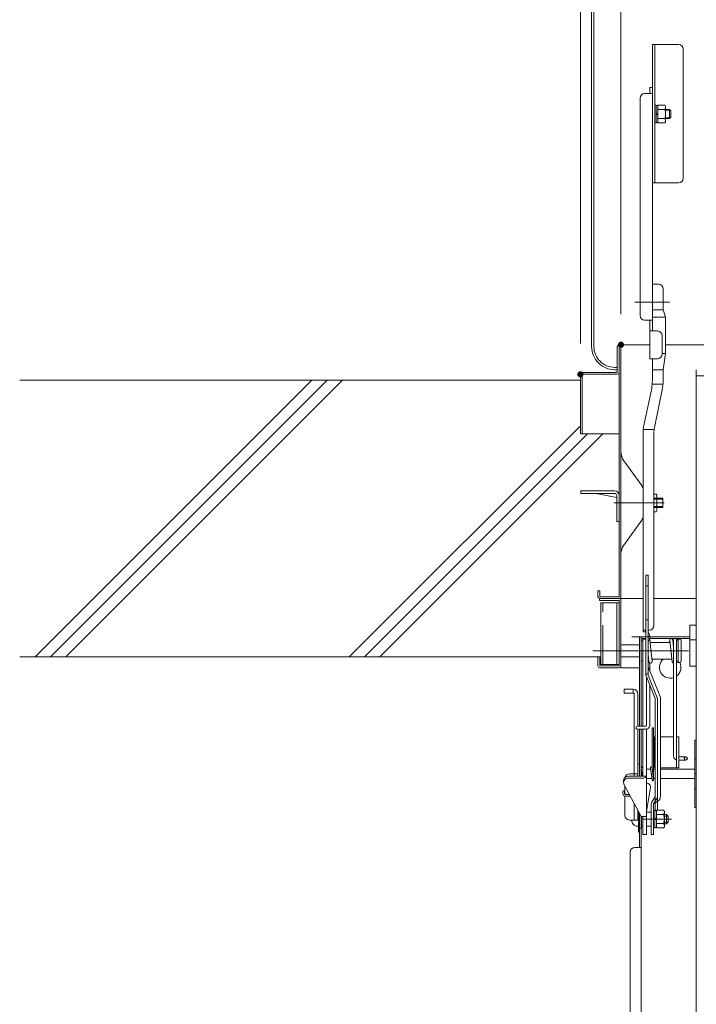
# Model space of a CAD drawing. Units: millimetres. Extents: x -2000 to 2000, y -1384 to 1386.
# Drawn here: x 526 to 746, y 757 to 1077 of the extents above; entities that cross this region are included whole.
import ezdxf

# ---------------------------------------------------------------- set-up
doc = ezdxf.new("R2010")
doc.units = ezdxf.units.MM
doc.header["$LTSCALE"] = 5
doc.linetypes.add('JWW_DASHED3', pattern=[3.386667, 2.54, -0.846667])
for name, color, linetype in [('02壁', 7, 'Continuous'), ('1', 7, 'Continuous'), ('10ユーザー', 7, 'Continuous'), ('center', 7, 'Continuous'), ('CYA_M', 7, 'Continuous'), ('MAZ_M', 7, 'Continuous'), ('sunpou', 7, 'Continuous')]:
    doc.layers.add(name, color=color, linetype=linetype)

msp = doc.modelspace()

# ---------------------------------------------------------------- linework, layer by layer
at = {"color": 120, "linetype": 'Continuous', "lineweight": 5}
for p, q in [((711.59, 971.15), (711.59, 1272.15)), ((712.34, 971.15), (712.34, 1272.15)), ((731.39, 1069.35), (731.39, 1024.35)), ((739.89, 1069.35), (731.39, 1069.35)), ((732.14, 1024.35), (732.14, 1069.35)), ((741.39, 1067.85), (741.39, 1025.85)), ((728.84, 1053.43), (731.34, 1053.43)), ((731.34, 1055.35), (730.54, 1055.35)), ((730.54, 1055.35), (730.54, 1053.43)), ((731.34, 1055.35), (731.34, 976.23)), ((727.34, 981.23), (727.34, 1051.93)), ((735.64, 1048.27), (736.89, 1048.27)), ((736.89, 1048.27), (737.39, 1047.77)), ((736.89, 1048.27), (736.89, 1045.27)), ((737.39, 1045.77), (737.39, 1047.77)), ((735.64, 1045.27), (736.89, 1045.27)), ((737.39, 1045.77), (736.89, 1045.27)), ((739.89, 1024.35), (731.39, 1024.35)), ((731.34, 976.23), (731.34, 992.23)), ((731.34, 976.23), (731.34, 991.43)), ((733.34, 991.43), (731.34, 991.43)), ((734.84, 983.11), (734.84, 989.93)), ((735.59, 980.7), (734.84, 983.11)), ((728.84, 979.73), (731.34, 979.73)), ((730.54, 979.73), (730.54, 967.23)), ((735.59, 968.91), (735.59, 980.7)), ((733.04, 976.23), (730.54, 976.23)), ((734.54, 974.73), (734.54, 968.73)), ((733.04, 967.23), (730.54, 967.23)), ((731.34, 960.23), (731.34, 967.23)), ((735.59, 968.91), (734.84, 963.6)), ((719.09, 964.4), (719.94, 964.4)), ((719.09, 963.65), (719.94, 963.65)), ((734.84, 960.23), (734.84, 963.6)), ((745.64, 963.56), (745.64, 745.43)), ((745.64, 961.61), (751.64, 961.61)), ((728.55, 945.46), (731.12, 957.69)), ((732, 944.87), (734.57, 957.1)), ((728.34, 878.43), (728.34, 942.93)), ((731.84, 880.49), (731.84, 942.93)), ((729.24, 878.99), (728.34, 878.99)), ((729.09, 878.43), (728.34, 878.43)), ((729.09, 878.43), (729.09, 878.99)), ((730.34, 878.99), (729.99, 878.99))]:
    msp.add_line(p, q, dxfattribs=at)
at = {"color": 120, "linetype": 'Continuous', "lineweight": 15}
for p, q in [((719.94, 962.75), (719.94, 971.15)), ((720.54, 971.75), (730.54, 971.75)), ((720.54, 889.85), (720.54, 971.15)), ((721.14, 889.25), (721.14, 971.75)), ((966.69, 971.75), (735.59, 971.75)), ((735.59, 971.75), (851.14, 971.75)), ((707.94, 942.75), (707.94, 962.15)), ((719.94, 962.75), (708.54, 962.75)), ((708.54, 962.15), (719.94, 962.15)), ((708.54, 962.15), (708.54, 942.75)), ((707.94, 942.75), (708.54, 942.75)), ((708.54, 942.75), (720.54, 942.75)), ((722.08, 934.04), (727.87, 926)), ((708.04, 924.25), (718.99, 924.25)), ((708.04, 923.45), (708.04, 924.25)), ((708.04, 923.45), (718.99, 923.45)), ((719.74, 922.09), (712.96, 923.45)), ((719.74, 922.7), (719.74, 914.25)), ((720.54, 922.75), (720.54, 914.25)), ((728.34, 916.15), (728.34, 924.54)), ((732.61, 923.23), (731.84, 923.23)), ((732.84, 922.85), (732.61, 923.23)), ((732.84, 917.85), (732.84, 922.85)), ((734.74, 921.85), (731.84, 921.85)), ((732.61, 921.79), (731.84, 921.79)), ((734.74, 921.57), (731.84, 921.57)), ((734.74, 919.12), (731.84, 919.12)), ((731.84, 918.9), (732.61, 918.9)), ((734.74, 918.85), (731.84, 918.85)), ((734.74, 918.85), (734.74, 921.85)), ((731.84, 917.46), (732.61, 917.46)), ((732.61, 917.46), (732.84, 917.85)), ((720.54, 914.25), (719.74, 914.25)), ((722.08, 906.65), (727.87, 914.69)), ((714.24, 891.75), (713.64, 891.75)), ((713.64, 891.75), (713.64, 889.85)), ((714.24, 891.75), (714.24, 889.85)), ((714.14, 889.25), (714.14, 888.65)), ((720.54, 888.65), (714.14, 888.65)), ((720.54, 889.85), (714.24, 889.85)), ((720.54, 889.25), (714.24, 889.25)), ((720.54, 867.35), (720.54, 888.65)), ((721.14, 889.25), (728.34, 889.25)), ((721.14, 889.25), (721.14, 866.75)), ((731.84, 889.25), (745.64, 889.25)), ((721.14, 874.25), (727.14, 874.25)), ((728.24, 875.5), (727.74, 875.5)), ((727.74, 875.5), (727.74, 869)), ((727.74, 870.25), (727.74, 874.25)), ((728.34, 876), (728.24, 876)), ((728.24, 876), (728.24, 847.75)), ((729.24, 876), (728.24, 876)), ((728.24, 869), (728.24, 875.5)), ((730.49, 875.8), (731.24, 868.8)), ((737.07, 875), (730.57, 875)), ((736.9, 875), (736.99, 875.8)), ((736.99, 875.7), (737.74, 868.7)), ((737.99, 875.8), (738.24, 873.44)), ((738.24, 875), (738.07, 875)), ((738.15, 875), (738.24, 875.8)), ((738.24, 875.78), (738.24, 838)), ((739.24, 875.75), (739.24, 838)), ((739.24, 869.25), (739.24, 875.5)), ((740.24, 876), (739.74, 876)), ((739.74, 868.5), (739.74, 876)), ((740.74, 869), (740.74, 875.5)), ((729.99, 871.06), (730.24, 868.7)), ((729.99, 869.5), (729.99, 871.06)), ((713.64, 870.25), (713.64, 867.35)), ((713.64, 870.25), (714.24, 870.25)), ((714.24, 870.25), (714.24, 867.35)), ((721.14, 870.25), (727.14, 870.25)), ((728.24, 869), (727.74, 869)), ((730.15, 869.5), (729.99, 869.5)), ((730.49, 868.32), (730.49, 865.82)), ((737.65, 869.5), (731.16, 869.5)), ((731.24, 868.7), (731.32, 869.5)), ((739.24, 869), (739.24, 869.25)), ((740.24, 868.5), (739.74, 868.5)), ((714.24, 867.35), (720.54, 867.35)), ((714.24, 866.75), (720.54, 866.75)), ((721.14, 866.75), (727.14, 866.75)), ((729.49, 863.61), (729.49, 848)), ((729.49, 863.61), (729.49, 848)), ((730.49, 861.11), (730.49, 848)), ((722.14, 859.75), (722.14, 858.5)), ((725.14, 859.75), (722.14, 859.75)), ((725.14, 858.5), (722.14, 858.5)), ((725.14, 858.5), (725.14, 859.75)), ((725.39, 858.25), (725.39, 832.25)), ((726.64, 858.25), (726.64, 847.75)), ((729.49, 856.48), (729.49, 848)), ((729.49, 856.48), (729.49, 848)), ((730.49, 856.49), (730.49, 848)), ((729.24, 847.75), (726.49, 847.75)), ((729.24, 846.75), (726.49, 846.75)), ((726.64, 846.75), (726.64, 831.5)), ((727.14, 831.5), (727.14, 846.75)), ((727.74, 831.5), (727.74, 846.75)), ((728.24, 846.75), (728.24, 831.5)), ((728.24, 846.75), (728.24, 831.5)), ((729.49, 846.77), (729.49, 812.5)), ((731.76, 847.25), (731.26, 847.25)), ((731.26, 847.25), (731.26, 834.26)), ((731.76, 847.25), (731.76, 830.25)), ((731.99, 844.25), (732.24, 844.25)), ((731.99, 834.25), (731.99, 844.25)), ((733.99, 844.25), (738.24, 844.25)), ((739.24, 844.25), (739.99, 844.25)), ((739.24, 834.25), (739.24, 844.25)), ((739.99, 834.25), (739.99, 844.25)), ((745.64, 843.16), (745.14, 843.16)), ((745.14, 843.16), (745.14, 821.33)), ((727.14, 835.5), (726.64, 835.5)), ((726.64, 835.5), (726.64, 831.5)), ((727.14, 831.5), (727.14, 835.5)), ((742.24, 837.75), (739.99, 837.75)), ((742.24, 836.75), (739.99, 836.75)), ((745.64, 837.16), (745.14, 837.16)), ((727.74, 834.25), (727.74, 831.5)), ((728.08, 831.5), (727.74, 834.22)), ((728.24, 834.26), (728.24, 834.28)), ((729.49, 833.75), (730.82, 833.75)), ((731.26, 830.28), (730.76, 834.28)), ((731.26, 830.22), (730.76, 834.22)), ((731.76, 830.28), (731.26, 834.28)), ((731.76, 833.75), (732.24, 833.75)), ((731.99, 834.25), (732.24, 834.25)), ((733.99, 834.25), (739.99, 834.25)), ((733.99, 833.75), (745.14, 833.75)), ((721.99, 829.36), (721.99, 830)), ((729.49, 831.5), (723.49, 831.5)), ((728.49, 830.86), (723.49, 830.86)), ((726.64, 832.25), (723.89, 832.25)), ((725.39, 832.25), (725.39, 831.5)), ((729.49, 830.75), (731.2, 830.75)), ((731.76, 830.75), (732.24, 830.75)), ((733.99, 830.75), (745.14, 830.75)), ((745.64, 832.25), (745.14, 832.25)), ((721.74, 826.51), (721.74, 825.79)), ((727.74, 818.36), (722.17, 828.64)), ((722.24, 826.51), (722.24, 825.79)), ((722.39, 828.24), (722.39, 825.56)), ((729.49, 820.05), (730.72, 827.8)), ((745.64, 827.33), (745.14, 827.33)), ((722.39, 825.05), (722.39, 818.75)), ((723.85, 825.54), (722.49, 825.54)), ((724.12, 825.04), (722.49, 825.04)), ((725.39, 822.7), (725.39, 817.25)), ((726.64, 820.39), (726.64, 817.25)), ((726.79, 819.8), (726.64, 819.8)), ((726.79, 813.3), (726.79, 820.11)), ((730.99, 819.8), (729.49, 819.8)), ((730.99, 819.8), (730.99, 815.3)), ((745.14, 821.33), (745.64, 821.33)), ((726.64, 817.25), (723.89, 817.25)), ((729.49, 818.36), (727.74, 818.36)), ((727.79, 814.55), (727.79, 818.36)), ((728.24, 818.36), (728.24, 812.5)), ((735.99, 819.05), (735.24, 819.05)), ((736.49, 818.55), (735.24, 818.55)), ((736.49, 816.55), (735.24, 816.55)), ((736.49, 818.55), (735.99, 819.05)), ((735.99, 819.05), (735.99, 816.05)), ((735.99, 816.05), (736.49, 816.55)), ((736.49, 818.55), (736.49, 816.55)), ((726.79, 815.3), (726.16, 815.3)), ((727.14, 813.3), (726.79, 813.3)), ((727.74, 814.55), (727.14, 814.55)), ((727.79, 814.55), (727.74, 814.55)), ((728.24, 815.3), (727.79, 815.3)), ((730.99, 815.3), (729.49, 815.3)), ((735.99, 816.05), (735.24, 816.05)), ((729.49, 812.5), (728.24, 812.5))]:
    msp.add_line(p, q, dxfattribs=at)
at = {"color": 120, "linetype": 'Continuous', "lineweight": 13}
for p, q in [((729.99, 896.81), (729.24, 896.81)), ((729.24, 896.81), (729.24, 864.38)), ((729.99, 896.81), (729.99, 864.38)), ((729.99, 893.35), (729.24, 893.35)), ((729.99, 882.35), (729.24, 882.35)), ((730.11, 878.25), (729.99, 878.25)), ((730.11, 875.25), (729.99, 875.25)), ((729.99, 864.79), (729.24, 864.79)), ((729.99, 867.07), (733.86, 857.38)), ((729.99, 864.38), (732.93, 857.01)), ((729.29, 864.1), (732.24, 856.73)), ((732.24, 856.73), (732.24, 824.73)), ((732.99, 856.73), (732.99, 820.43)), ((733.99, 856.73), (733.99, 824.86)), ((732.24, 824.73), (731.11, 822.95)), ((732.86, 824.32), (731.74, 822.55)), ((731.74, 822.55), (732.99, 823.27)), ((732.24, 824.73), (732.24, 820.3)), ((730.99, 822.55), (730.99, 812.55)), ((731.74, 822.55), (731.74, 814.33)), ((731.85, 814.67), (731.74, 814.33)), ((731.74, 814.33), (731.74, 812.55)), ((731.74, 812.55), (730.99, 812.55))]:
    msp.add_line(p, q, dxfattribs=at)
at = {"color": 120, "linetype": 'Continuous', "lineweight": 15}
msp.add_circle((742.24, 837.25), 0.5, dxfattribs=at)
at = {"color": 120, "linetype": 'Continuous', "lineweight": 5}
for centre, radius, start, end in [((739.89, 1067.85), 1.5, 0, 90), ((728.84, 1051.93), 1.5, 90, 180), ((739.89, 1025.85), 1.5, 270, 0), ((733.34, 989.93), 1.5, 360, 90), ((728.84, 981.23), 1.5, 180, 270), ((733.04, 974.73), 1.5, 0, 90), ((719.09, 971.15), 7.5, 180, 270.0117), ((719.09, 971.15), 6.75, 180, 270.013), ((733.04, 968.73), 1.5, 270, 0), ((716.34, 960.23), 15, 350.2721, 360), ((716.34, 960.23), 18.5, 350.2721, 360), ((743.34, 942.93), 15, 170.2721, 180), ((743.34, 942.93), 11.5, 170.2721, 180), ((730.34, 880.49), 1.5, 270, 0)]:
    msp.add_arc(centre, radius, start, end, dxfattribs=at)
at = {"color": 120, "linetype": 'Continuous', "lineweight": 15}
for centre, radius, start, end in [((720.54, 971.15), 0.6, 359.9825, 180), ((708.54, 962.15), 0.6, 90, 179.9999), ((719.94, 962.75), 0.6, 270, 0), ((726.14, 936.96), 5, 180, 215.7537), ((725.84, 924.54), 2.5, 0, 35.7538), ((718.99, 922.7), 1.55, 0, 90), ((718.99, 922.7), 0.75, 0, 90), ((731.56, 922.51), 1.28, 325.6158, 0), ((728.06, 920.35), 4.78, 342.412, 17.588), ((731.56, 918.18), 1.28, 0, 34.3842), ((725.84, 916.15), 2.5, 324.2463, 0), ((726.14, 903.73), 5, 144.2463, 180), ((714.24, 889.85), 0.6, 180, 269.9999), ((720.54, 889.85), 0.6, 270, 360), ((720.54, 888.65), 0.6, 0, 90), ((729.99, 875.75), 0.5, 6.1155, 33.4869), ((737.49, 875.75), 0.5, 6.1155, 186.1155), ((738.74, 875.75), 0.5, 0, 180), ((739.74, 875.5), 0.5, 90, 180), ((740.24, 875.5), 0.5, 0, 90), ((730.74, 868.75), 0.5, 186.1155, 6.1155), ((738.24, 868.75), 0.5, 186.1155, 270), ((739.74, 869), 0.5, 180, 270), ((740.24, 869), 0.5, 270, 0), ((714.24, 867.35), 0.6, 180, 270), ((720.54, 867.35), 0.6, 270, 0), ((725.14, 858.25), 1.5, 0, 90), ((725.14, 858.25), 0.25, 0, 90), ((726.49, 847.25), 0.5, 90, 270), ((729.24, 848), 1.25, 270, 0), ((729.24, 848), 0.25, 270, 0), ((739.49, 838), 1.25, 180, 258.463), ((727.99, 834.25), 0.25, 7.125, 187.125), ((731.01, 834.25), 0.25, 7.125, 187.125), ((723.49, 830), 1.5, 90, 180), ((723.49, 829.36), 1.5, 90, 208.4325), ((723.89, 830.75), 1.5, 90, 168.3868), ((728.37, 832.13), 1.28, 275.1515, 330.3402), ((729.49, 828), 1.25, 350.9537, 90), ((731.51, 830.25), 0.25, 187.125, 7.125), ((721.99, 826.51), 0.25, 0, 180), ((722.49, 825.79), 0.75, 180, 270), ((722.49, 825.79), 0.25, 180, 270), ((723.89, 818.75), 1.5, 180, 270)]:
    msp.add_arc(centre, radius, start, end, dxfattribs=at)
at = {"color": 120, "linetype": 'Continuous', "lineweight": 13}
for centre, radius, start, end in [((727.3, 876.75), 3.19, 331.9629, 28.0371), ((729.99, 864.38), 0.75, 180, 201.8014), ((732.24, 856.73), 0.75, 0, 21.8014), ((732.24, 856.73), 1.75, 0, 21.8014), ((731.74, 822.55), 0.75, 147.5617, 180), ((732.19, 824.75), 0.8, 327.5617, 0), ((732.24, 824.86), 1.75, 300, 0)]:
    msp.add_arc(centre, radius, start, end, dxfattribs=at)
at = {"color": 120, "linetype": 'Continuous', "lineweight": 15}
msp.add_ellipse((726.16, 817.55), major_axis=(0, 2.25), ratio=0.700208, start_param=1.704349, end_param=3.141593, dxfattribs=at)
at = {"layer": '02壁', "color": 120, "linetype": 'Continuous', "lineweight": 13}
for p, q in [((707.94, 960.25), (525.58, 960.25)), ((713.64, 870.25), (525.58, 870.25))]:
    msp.add_line(p, q, dxfattribs=at)
at = {"layer": '02壁', "color": 120, "linetype": 'Continuous', "lineweight": 9}
for p, q in [((620.6, 960.25), (530.6, 870.25)), ((625.6, 960.25), (535.6, 870.25)), ((630.6, 960.25), (540.6, 870.25)), ((707.94, 945.43), (632.76, 870.25)), ((710.26, 942.75), (637.76, 870.25)), ((715.26, 942.75), (642.76, 870.25))]:
    msp.add_line(p, q, dxfattribs=at)
at = {"layer": '1', "color": 7, "linetype": 'Continuous', "lineweight": 5}
for p, q in [((735.64, 1047.99), (737.16, 1047.99)), ((735.64, 1045.54), (737.16, 1045.54))]:
    msp.add_line(p, q, dxfattribs=at)
at = {"layer": '1', "color": 92, "linetype": 'Continuous', "lineweight": 5}
for p, q in [((734.84, 983.11), (731.34, 983.11)), ((735.59, 980.7), (731.34, 980.7)), ((735.59, 968.91), (734.54, 968.91)), ((734.84, 963.6), (731.34, 963.6)), ((734.79, 958.95), (731.28, 958.95)), ((731.91, 944.2), (728.39, 944.2))]:
    msp.add_line(p, q, dxfattribs=at)
at = {"layer": '10ユーザー', "color": 120, "linetype": 'Continuous', "lineweight": 5}
for p, q in [((714.54, 867.85), (714.54, 887.85)), ((714.54, 887.85), (720.54, 887.85)), ((719.79, 887.85), (719.79, 867.85)), ((720.54, 887.85), (720.54, 867.85)), ((720.54, 867.85), (714.54, 867.85))]:
    msp.add_line(p, q, dxfattribs=at)
at = {"layer": '10ユーザー', "color": 120, "linetype": 'JWW_DASHED3', "lineweight": 5}
msp.add_line((715.29, 867.85), (715.29, 887.85), dxfattribs=at)
at = {"layer": 'center', "color": 5, "linetype": 'Continuous', "lineweight": 18}
for p, q in [((736.93, 985.61), (725.66, 985.61)), ((735.14, 920.35), (718.86, 920.35)), ((732.47, 876.75), (724.66, 876.75)), ((743.07, 872.25), (711.93, 872.25)), ((737.54, 817.55), (728.44, 817.55))]:
    msp.add_line(p, q, dxfattribs=at)
at = {"layer": 'CYA_M', "color": 120, "linetype": 'Continuous', "lineweight": 5}
for p, q in [((743.58, 880.55), (743.58, 867.21)), ((745.64, 880.55), (743.58, 880.55)), ((729.24, 876.85), (727.14, 876.85)), ((727.14, 847.75), (727.14, 876.85)), ((727.74, 847.75), (727.74, 876.85)), ((729.24, 876.25), (727.74, 876.25)), ((743.58, 876.25), (730.45, 876.25)), ((743.58, 876.85), (730.49, 876.85)), ((745.64, 875.82), (743.58, 875.82)), ((745.64, 867.21), (743.58, 867.21)), ((727.14, 831.5), (727.14, 846.75)), ((727.74, 831.5), (727.74, 846.75)), ((727.14, 808.35), (727.14, 819.46)), ((727.74, 581.35), (727.74, 818.36)), ((724.14, 806.85), (724.14, 590.35)), ((727.74, 808.35), (725.64, 808.35))]:
    msp.add_line(p, q, dxfattribs=at)
for centre, radius, start, end in [((737.14, 866.85), 3.5, 130.787, 288.3177), ((737.14, 866.85), 3.5, 306.8699, 28.1271), ((725.64, 806.85), 1.5, 90, 180)]:
    msp.add_arc(centre, radius, start, end, dxfattribs=at)
at = {"layer": 'DEFPOINTS', "color": 7, "linetype": 'Continuous', "lineweight": 5, "const_width": 1}
for points in [[(721.64, 971.75, 0.414214), (721.14, 972.25, 0.414214), (720.64, 971.75, 0.414214), (721.14, 971.25, 0.414214)], [(708.44, 962.15, 0.414214), (707.94, 962.65, 0.414214), (707.44, 962.15, 0.414214), (707.94, 961.65, 0.414214)]]:
    msp.add_lwpolyline(points, format="xyb", close=True, dxfattribs=at)
at = {"layer": 'MAZ_M', "color": 120, "linetype": 'Continuous', "lineweight": 13}
for p, q in [((732.14, 1049.64), (732.54, 1049.64)), ((732.14, 1043.89), (732.14, 1049.64)), ((732.54, 1049.64), (732.54, 1043.89)), ((732.54, 1049.51), (732.54, 1044.01)), ((733.14, 1049.51), (732.54, 1049.51)), ((732.54, 1047.05), (733.14, 1046.78)), ((733.14, 1046.53), (732.54, 1046.8)), ((733.14, 1043.88), (733.14, 1049.65)), ((735.41, 1049.65), (733.14, 1049.65)), ((733.14, 1049.51), (733.14, 1044.01)), ((735.41, 1048.21), (733.14, 1048.21)), ((735.64, 1049.26), (735.41, 1049.65)), ((735.64, 1044.26), (735.64, 1049.26)), ((732.54, 1043.89), (732.14, 1043.89)), ((733.14, 1044.01), (732.54, 1044.01)), ((733.14, 1045.32), (735.41, 1045.32)), ((733.14, 1043.88), (735.41, 1043.88)), ((735.41, 1043.88), (735.64, 1044.26)), ((731.74, 820.42), (732.14, 820.42)), ((731.74, 814.67), (731.74, 820.42)), ((732.14, 820.42), (732.14, 814.67)), ((732.14, 820.3), (732.14, 814.8)), ((732.74, 820.3), (732.14, 820.3)), ((732.74, 814.66), (732.74, 820.43)), ((735.01, 820.43), (732.74, 820.43)), ((732.74, 820.3), (732.74, 814.8)), ((735.24, 820.05), (735.01, 820.43)), ((735.24, 815.05), (735.24, 820.05)), ((732.14, 817.83), (732.74, 817.57)), ((732.74, 817.32), (732.14, 817.58)), ((735.01, 818.99), (732.74, 818.99)), ((732.14, 814.67), (731.74, 814.67)), ((732.74, 814.8), (732.14, 814.8)), ((732.74, 816.1), (735.01, 816.1)), ((732.74, 814.66), (735.01, 814.66)), ((735.01, 814.66), (735.24, 815.05))]:
    msp.add_line(p, q, dxfattribs=at)
for centre, radius, start, end in [((734.36, 1048.93), 1.28, 325.6158, 0), ((730.86, 1046.76), 4.78, 342.412, 17.588), ((734.36, 1044.6), 1.28, 0, 34.3842), ((733.96, 819.71), 1.28, 325.6158, 0), ((730.46, 817.55), 4.78, 342.412, 17.588), ((733.96, 815.38), 1.28, 0, 34.3842)]:
    msp.add_arc(centre, radius, start, end, dxfattribs=at)
at = {"layer": 'sunpou', "color": 230, "linetype": 'Continuous', "lineweight": 5}
for p, q in [((707.94, 972.15), (707.94, 1340.98)), ((721.14, 981.75), (721.14, 1300.91))]:
    msp.add_line(p, q, dxfattribs=at)

doc.saveas('drawing.dxf')
